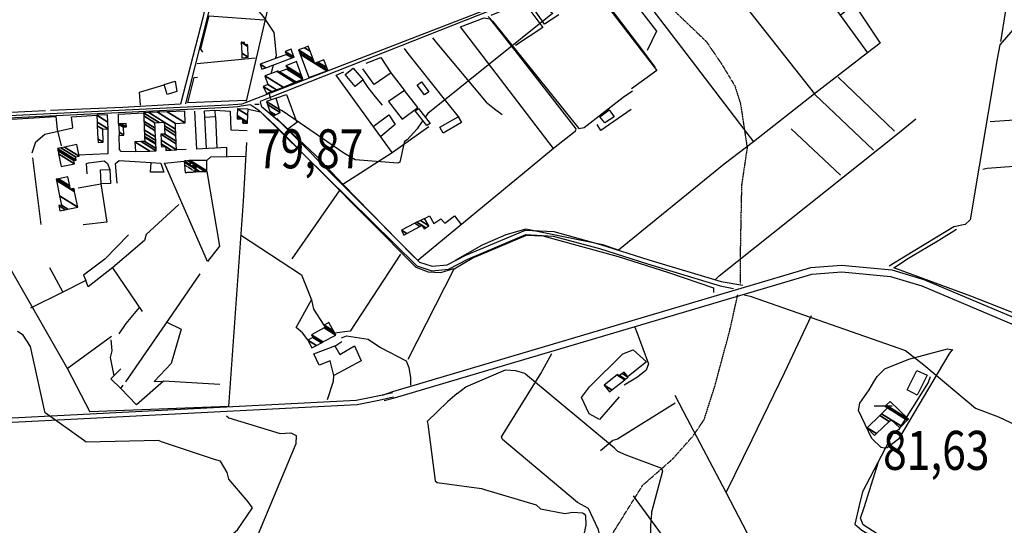
# Model space of a CAD drawing. Extents: x 512709 to 527037, y 4381815 to 4391100.
# Drawn here: x 525005 to 525888, y 4384475 to 4384929 of the extents above; entities that cross this region are included whole.
import ezdxf
from ezdxf.enums import TextEntityAlignment as Align

# ---------------------------------------------------------------- set-up
doc = ezdxf.new("R2010")
doc.units = 0
doc.header["$MEASUREMENT"] = 0
doc.linetypes.add('HIDDEN', pattern=[0.375, 0.25, -0.125])
for name, color, linetype in [('15', 7, 'CONTINUOUS'), ('21', 7, 'CONTINUOUS'), ('36', 7, 'CONTINUOUS'), ('37', 7, 'CONTINUOUS'), ('38', 7, 'CONTINUOUS'), ('46', 7, 'CONTINUOUS'), ('47', 7, 'CONTINUOUS'), ('48', 7, 'CONTINUOUS'), ('50', 7, 'CONTINUOUS'), ('7', 7, 'CONTINUOUS'), ('9', 7, 'CONTINUOUS')]:
    doc.layers.add(name, color=color, linetype=linetype)
doc.styles.get("Standard").update_dxf_attribs({"font": 'txt', "height": 0.2})

# ---------------------------------------------------------------- blocks, each defined once
blk = doc.blocks.new('COTA')
at = {"layer": '7', "color": 7, "linetype": 'Continuous'}
blk.add_line((-1.98, -0.02), (2.02, -0.02), dxfattribs=at)

msp = doc.modelspace()

# ---------------------------------------------------------------- linework, layer by layer
at = {"layer": '15', "color": 5, "linetype": 'HIDDEN'}
for points in [[(525518.17, 4384998.7), (525533.73, 4384984.51), (525547.46, 4384966.66), (525559.83, 4384961.17), (525590.58, 4384938.29), (525620.71, 4384909.44), (525634.45, 4384889.29), (525646.35, 4384869.61), (525651.38, 4384853.58), (525657.34, 4384814.21), (525652.3, 4384780.34), (525650.93, 4384710.75), (525650.93, 4384692.44)], [(525608.85, 4384555.64), (525618.82, 4384570.45), (525628.2, 4384599.76), (525641.77, 4384650.16), (525648.93, 4384682.37)], [(525598.3, 4384158.11), (525583.64, 4384189.77), (525556.67, 4384265.99), (525542.59, 4384324.63), (525532.63, 4384370.95), (525525.59, 4384443.07), (525529.69, 4384457.14), (525563.68, 4384511.46), (525590.09, 4384534.54), (525608.85, 4384555.64)]]:
    msp.add_lwpolyline(points, dxfattribs=at)
at = {"layer": '21', "color": 5, "linetype": 'Continuous'}
msp.add_lwpolyline([(525809.72, 4384614.44), (525818.91, 4384610.12), (525809.82, 4384592.18), (525800.8, 4384596.89)], close=True, dxfattribs=at)
at = {"layer": '36', "color": 1, "linetype": 'Continuous'}
for points in [[(525330, 4384592.3), (525339.25, 4384595.48), (525714.48, 4384706.81), (525742.15, 4384708.83), (525787.24, 4384704.63), (525815.98, 4384695.94), (525945.77, 4384641.16), (525950.1, 4384639.33)], [(525331.66, 4384587.27), (525340.93, 4384589.72), (525715.34, 4384700.85), (525742.35, 4384702.83), (525785.88, 4384698.77), (525814, 4384690.28), (525943.47, 4384635.62), (525947.78, 4384633.81)], [(524854.64, 4384564.81), (524863.34, 4384564.96), (525306.45, 4384587.64), (525326.03, 4384591.75), (525339.17, 4384594.57)], [(524855.44, 4384560.24), (524863.54, 4384560.96), (525307.25, 4384583.72), (525326.87, 4384587.83), (525340.01, 4384590.65)]]:
    msp.add_lwpolyline(points, dxfattribs=at)
at = {"layer": '37', "color": 1, "linetype": 'Continuous'}
for points in [[(525200.25, 4384853.23), (525204.09, 4384853.56), (525461.89, 4384953.58), (525481.39, 4384970.21), (525550.39, 4385035.37), (525556.26, 4385053.99), (525564.91, 4385069.47), (525583.26, 4385093.21), (525636.27, 4385146.01), (525658.08, 4385164.34), (525673.2, 4385173.35), (525706.88, 4385185.72), (525743.23, 4385195.41), (525775.09, 4385199.18), (525890.08, 4385201.48), (525940.59, 4385202.62)], [(525220.64, 4384855.82), (525231.21, 4384860.06), (525463.07, 4384951.96), (525482.69, 4384968.69), (525552.21, 4385034.51), (525558.1, 4385053.19), (525566.59, 4385068.37), (525584.78, 4385091.91), (525637.59, 4385144.51), (525659.24, 4385162.7), (525674.06, 4385171.53), (525707.48, 4385183.82), (525743.61, 4385193.45), (525775.23, 4385197.18), (525890.12, 4385199.48), (525940.63, 4385200.62)], [(524869.65, 4384836.8), (524896.59, 4384838.23), (525191.69, 4384852.63), (525200.25, 4384853.23)], [(525200.39, 4384851.23), (525203.36, 4384851.8), (525209.35, 4384852.66), (525212.05, 4384853.05)], [(525212.1, 4384852.73), (525219.2, 4384847.99), (525361.07, 4384708.11), (525374.3, 4384703.79), (525389.25, 4384705.3), (525406.64, 4384714.32), (525458.81, 4384736.27), (525483.25, 4384734.94), (525524.7, 4384723.63), (525567.96, 4384709.96), (525633.24, 4384690.16), (525644.96, 4384687.9)], [(525220.37, 4384855.47), (525221.32, 4384851.42), (525237.5, 4384837.9), (525363.17, 4384711.63), (525374.74, 4384707.84), (525388.09, 4384709.19), (525404.76, 4384717.85), (525458.34, 4384740.29), (525483.89, 4384738.91), (525525.83, 4384727.46), (525569.2, 4384713.75), (525634.11, 4384694.05), (525653.39, 4384690.94)], [(524820.96, 4384831.54), (524826.99, 4384832.98), (525191.79, 4384850.63), (525200.39, 4384851.23)]]:
    msp.add_lwpolyline(points, dxfattribs=at)
at = {"layer": '38', "color": 7, "linetype": 'Continuous'}
for points in [[(525153.54, 4384853.49), (525155.44, 4384861.08), (525175.88382, 4384941.621774), (525182.45, 4384982.6), (525182.5, 4385008.42), (525181.47, 4385064.64), (525180.81, 4385095.34)], [(525911.19, 4385028.81), (525909.27, 4385025.15), (525893.51, 4384975.89), (525892.84, 4384960.26), (525884.98, 4384911.04), (525884.63, 4384909.45)], [(525945.44, 4385003.28), (525943.81, 4384996.5), (525921.29, 4384949.64), (525909.89, 4384936.13), (525884.01, 4384906.39), (525881.76, 4384893.84), (525857.36, 4384749.63), (525852.96, 4384745.32), (525842.73, 4384743.12), (525799.3, 4384716.9), (525784.84, 4384707.85)], [(525500.63, 4384981.73), (525503.78, 4384979.71), (525563.4, 4384901.44), (525574.64, 4384886.55)], [(525424.86, 4384931.8), (525429.2, 4384927.27), (525506.16, 4384831.39), (525511.03, 4384832.28), (525546.18, 4384859.57), (525554.42, 4384865.24)], [(525375.09, 4384912.77), (525378.45, 4384908.37), (525423.12, 4384855.15), (525430.67, 4384848.93), (525437.49, 4384843.93)], [(525349.64, 4384903.15), (525352.8, 4384898.57), (525386.77, 4384856.23), (525399.02, 4384841.06)], [(525868.98, 4384794.84), (525872.59, 4384795.84), (525992.56, 4384804.74), (525993.88, 4384808.27), (525993.14, 4384812.68), (525991.27, 4384839.06), (525992.89, 4384841.62), (525996.72, 4384843.35), (526021.52, 4384844.4)], [(525628.78, 4384695.63), (525632.15, 4384699.18), (525792.32, 4384826.57), (525808.69, 4384839.99)], [(525654.75, 4384682.12), (525660.05, 4384681.16), (525799.57, 4384632.29), (525816.04, 4384619.49), (525862.32, 4384580.57), (525883.04, 4384572.72), (526042.28, 4384497.66), (526060.03, 4384497.48), (526115.93, 4384501.99), (526135.73, 4384505.48)], [(525556.58, 4384653.27), (525558.69, 4384647.91), (525568.9, 4384620.46), (525566.76, 4384614.63), (525558.91, 4384608.29), (525546.85, 4384601.05)], [(525293.21, 4384643.53), (525297.78, 4384645.5), (525317.28, 4384642.4), (525328.37, 4384635.07), (525351.2, 4384622.9), (525353.71, 4384617.09), (525355.18, 4384607.79), (525355.21, 4384601.15)], [(525821.54, 4384608.72), (525819.79, 4384603.51), (525793.31, 4384561.17), (525788.1, 4384558.04), (525784.47, 4384550.57), (525760.97, 4384505.34), (525757.86, 4384493.12), (525753.99, 4384476.44), (525760.19, 4384471.13), (525771.43, 4384464.51), (525786.53, 4384454.65)], [(525190.12, 4384573.62), (525192.16, 4384571.97), (525238.42, 4384557.89), (525247.9, 4384558.39), (525252.59, 4384555.91), (525252.42, 4384548.48), (525199.36, 4384421.73), (525203.31, 4384416.53), (525259.97, 4384390.01), (525267.15, 4384386.55)]]:
    msp.add_lwpolyline(points, dxfattribs=at)
at = {"layer": '46', "color": 1, "linetype": 'Continuous'}
msp.add_line((525154.04, 4384812.51), (525145.51, 4384812.24), dxfattribs=at)
for points in [[(525065.1, 4384790.73), (525064.58, 4384799.9), (525066.63, 4384800.69), (525080.34, 4384802.44), (525083.19, 4384800.13), (525085.56, 4384794.63)], [(525091.89, 4384782.43), (525090.64, 4384800.04), (525093.79, 4384802.69), (525122.41, 4384801.03)]]:
    msp.add_lwpolyline(points, dxfattribs=at)
at = {"layer": '47', "color": 1, "linetype": 'Continuous'}
for points in [[(525303.89, 4384885.7), (525312.65, 4384874.96), (525305.49, 4384869.12), (525296.73, 4384879.86)], [(525144.09, 4384873.8), (525145.47, 4384864.56), (525136.99, 4384862.05), (525134.32, 4384870.81)], [(525365.13, 4384873.2), (525371.72, 4384864.45), (525367.84, 4384861.53), (525361.25, 4384870.28)], [(525170.34, 4384847.38), (525179.65, 4384847.89), (525179.98, 4384841.87), (525170.67, 4384841.36)], [(525362.31, 4384849.42), (525372.92, 4384836.05), (525369.84, 4384833.99), (525359.49, 4384847.26)], [(525525.22, 4384841.93), (525533.59, 4384848.27), (525537.99, 4384841.79), (525529.66, 4384836.58)], [(525381.5, 4384832.51), (525397.98, 4384841.86), (525400.92, 4384836.68), (525384.44, 4384827.33)], [(525121.95, 4384792.13), (525122.41, 4384801.03), (525131.08, 4384800.25), (525133.93, 4384792.28)], [(525085.56, 4384794.63), (525086.05, 4384782.23), (525077.54, 4384781.89), (525077.05, 4384794.29)]]:
    msp.add_lwpolyline(points, close=True, dxfattribs=at)
at = {"layer": '50', "color": 1, "linetype": 'Continuous'}
for p, q in [((525163.89, 4384889.69), (525215.9, 4384894.72)), ((525789.57, 4384829.06), (525739.1, 4384877.43)), ((525770.8, 4384812.06), (525717.97, 4384862)), ((525027.6, 4384847.24), (524947.58, 4384843.48)), ((525161.45, 4384846.86), (525163.1, 4384813)), ((525161.45, 4384846.86), (525163.1, 4384813)), ((525172.05, 4384813.4), (525170.61, 4384841.65)), ((525172.05, 4384813.4), (525170.61, 4384841.65)), ((525180.13, 4384841.88), (525181.48, 4384813.89)), ((525180.13, 4384841.88), (525181.48, 4384813.89)), ((525696.73, 4384831.12), (525741.04, 4384789.42)), ((525023.88, 4384745.41), (525016.4, 4384805.1)), ((525291.33, 4384775.49), (525248.77, 4384714.65)), ((525031.25, 4384706.74), (525043.14, 4384684.68)), ((525031.25, 4384706.74), (525043.14, 4384684.68)), ((525114.75, 4384667.31), (525088.18, 4384706.31)), ((525114.75, 4384667.31), (525088.18, 4384706.31)), ((525087, 4384644.78), (525047.01, 4384615.69)), ((525087, 4384644.78), (525047.01, 4384615.69)), ((525184.09, 4384601.7), (525133.64, 4384604.73))]:
    msp.add_line(p, q, dxfattribs=at)
for points in [[(525178.07, 4385094.98), (525178.47, 4385050.74), (525178.91, 4384978.37), (525168.81, 4384930.81), (525148.81, 4384853.14), (525097.09, 4384850.24), (525032.2, 4384847.46)], [(525524.49, 4385002.82), (525547.12, 4384971.43), (525598.38, 4384904.18)], [(525702.4, 4384986.09), (525740.7, 4384932.98), (525765.31, 4384899.38), (525717.81, 4384862.43)], [(525427.7, 4384933.08), (525456.94, 4384944.99), (525483.83, 4384967.45), (525498.65, 4384980.27), (525502.47, 4384980.09), (525515.08, 4384963.24), (525576.17, 4384883.49), (525553.59, 4384867.11)], [(525529.28, 4384950.79), (525550.18, 4384952.13), (525576.03, 4384918.7), (525567.67, 4384901.31)], [(525208.12, 4384856.04), (525225.19, 4384929.23), (525228.75, 4384944.52)], [(525456.96, 4384944.67), (525474.1, 4384922.12), (525449.38, 4384905.74)], [(525488.37, 4384933.35), (525475.59, 4384925.15), (525460.24, 4384947.28)], [(525488.37, 4384933.35), (525475.59, 4384925.15), (525460.24, 4384947.28)], [(525740.63, 4384932.82), (525753.46, 4384943.01), (525776.76, 4384908.12), (525765.31, 4384899.38)], [(525168.91, 4384899.86), (525167.1, 4384902.72), (525174.7, 4384932.37), (525224.06, 4384929.01)], [(525656.16, 4384940.55), (525717.81, 4384862.43), (525663, 4384819.36)], [(525421.29, 4384930.82), (525426.5, 4384929.89), (525452.07, 4384897.24), (525503.66, 4384831.11), (525502.92, 4384828.6), (525483.53, 4384813.46), (525400.22, 4384922.61), (525421.29, 4384930.82)], [(525598.38, 4384904.18), (525663, 4384819.36), (525636.59, 4384799.31), (525541.79, 4384722.21), (525527.71, 4384726.98), (525458.78, 4384741.02), (525440.82, 4384736.04), (525419.5, 4384726.75), (525395.43, 4384713.05)], [(525315.53, 4384889.99), (525328.63, 4384895.03), (525337.67, 4384881.25), (525349.9, 4384865.63), (525335.5, 4384855.75), (525347.89, 4384839.78), (525361.89, 4384850.4), (525349.9, 4384865.63)], [(525338.72, 4384809.79), (525288.6, 4384879.29), (525295.37, 4384882.18)], [(525337.76, 4384881.3), (525322.72, 4384870.95), (525312.49, 4384885.09)], [(525337.76, 4384881.3), (525322.72, 4384870.95), (525312.49, 4384885.09)], [(525112.81, 4384852.28), (525111.93, 4384864.07), (525134.16, 4384870.72)], [(525112.81, 4384852.28), (525111.93, 4384864.07), (525134.16, 4384870.72)], [(525207.58, 4384856.53), (525155.36, 4384854.31), (525161.11, 4384877.16), (525163.97, 4384877.58)], [(525312.28, 4384875.3), (525316.89, 4384868.23), (525323.48, 4384859.74), (525329.86, 4384852.48)], [(525312.28, 4384875.3), (525316.89, 4384868.23), (525323.48, 4384859.74), (525329.86, 4384852.48)], [(525234.3, 4384858.69), (525244, 4384861.85), (525253.11, 4384836.92), (525245.26, 4384830.71), (525235.32, 4384840.54)], [(526086.54, 4384854.13), (525966.41, 4384843.72), (525875.54, 4384837.52)], [(525093.26, 4384835.55), (525093.13, 4384844.35), (525115.7, 4384845.48)], [(525093.26, 4384835.55), (525093.13, 4384844.35), (525115.7, 4384845.48)], [(525179.65, 4384847.89), (525193.37, 4384847.11), (525194.12, 4384830.15), (525208.7, 4384829.63)], [(525179.65, 4384847.89), (525193.37, 4384847.11), (525194.12, 4384830.15), (525208.7, 4384829.63)], [(525209.62, 4384848.75), (525220.75, 4384846.38), (525233.37, 4384834.46), (525360.11, 4384706.9), (525371.14, 4384702.88), (525382.47, 4384702.31), (525394.16, 4384705.97)], [(525321.87, 4384833.24), (525335.85, 4384843.74), (525341.39, 4384835.09), (525328.67, 4384824.34)], [(525321.87, 4384833.24), (525335.85, 4384843.74), (525341.39, 4384835.09), (525328.67, 4384824.34)], [(525553.4, 4384848.43), (525526.13, 4384829.54), (525522.75, 4384834.88)], [(525553.4, 4384848.43), (525526.13, 4384829.54), (525522.75, 4384834.88)], [(524903.65, 4384834.36), (524922.3, 4384835.64), (524942, 4384799.47), (525047.44, 4384615.81), (525067.42, 4384577.16)], [(524922.53, 4384835.17), (525036.96, 4384842.05), (525038.25, 4384830.4), (525041.81, 4384815.74)], [(525015.8, 4384809.72), (525018.91, 4384819.41), (525026.97, 4384826.48), (525052.2, 4384831.9), (525051.13, 4384841.97), (525073.69, 4384843.33)], [(525083.5, 4384830.99), (525083.72, 4384808.84), (525056.57, 4384807.43)], [(525083.5, 4384830.99), (525083.72, 4384808.84), (525056.57, 4384807.43)], [(525294.64, 4384781.64), (525270.03, 4384807.63), (525245.26, 4384830.71)], [(525483.53, 4384813.46), (525462.54, 4384796.15), (525361.87, 4384712.94), (525356.75, 4384717.67), (525294.64, 4384781.64), (525338.72, 4384809.79), (525371.54, 4384833.11)], [(525208.17, 4384818.95), (525204.93, 4384766.19), (525191.91, 4384582.04), (525067.42, 4384577.16)], [(525108.35, 4384810.63), (525095.67, 4384810.77), (525093.98, 4384812.69), (525093.88, 4384825.25)], [(525108.35, 4384810.63), (525095.67, 4384810.77), (525093.98, 4384812.69), (525093.88, 4384825.25)], [(525190.46, 4384805.93), (525190.56, 4384814.32), (525163.1, 4384813)], [(525190.46, 4384805.93), (525190.56, 4384814.32), (525163.1, 4384813)], [(525172.41, 4384792.81), (525183.71, 4384725.89), (525173.16, 4384712.21), (525134.49, 4384800.4), (525152.22, 4384802.15)], [(525172.34, 4384802.69), (525176.11, 4384805.93), (525207.67, 4384806.63)], [(525172.34, 4384802.69), (525176.11, 4384805.93), (525207.67, 4384806.63)], [(525969.44, 4384801.61), (525974.76, 4384729.1), (525901.53, 4384663.86), (525857.98, 4384680.89), (525789.04, 4384706.54), (525802.05, 4384715.08), (525829.36, 4384731.36), (525845.11, 4384741.18)], [(525056.99, 4384778.13), (525077.43, 4384781.83), (525082.81, 4384747.44), (525061.41, 4384744.91)], [(525147.34, 4384763.13), (525118.09, 4384736.32), (525116.44, 4384730.86), (525088.08, 4384706.65), (525065.98, 4384689.51), (525063.79, 4384695.1), (525043.14, 4384684.68), (525014.23, 4384670.25)], [(525367.99, 4384750.66), (525372.4, 4384752.94), (525376.16, 4384746.27), (525382.46, 4384750.37), (525385.97, 4384746.47), (525394.87, 4384753.13), (525400.69, 4384745.42)], [(525367.99, 4384750.66), (525372.4, 4384752.94), (525376.16, 4384746.27), (525382.46, 4384750.37), (525385.97, 4384746.47), (525394.87, 4384753.13), (525400.69, 4384745.42)], [(525102.03, 4384735.94), (525081.04, 4384714.3), (525061.92, 4384700), (525063.79, 4384695.1)], [(525202.63, 4384735.91), (525257.38, 4384700.29), (525266.31, 4384677.86), (525268.24, 4384669.43), (525277.55, 4384654.99)], [(525353.02, 4384624.45), (525353.03, 4384624.42), (525394.34, 4384705.64), (525410.71, 4384715.19), (525459.19, 4384735.71), (525473.86, 4384735.1), (525541.65, 4384716.48), (525586.76, 4384702.32), (525627.11, 4384688.54), (525627.01, 4384685.67), (525627.07, 4384684.23)], [(525346.25, 4384718.84), (525301.19, 4384649.74), (525287.18, 4384647.68)], [(525099.76, 4384604.17), (525138.48, 4384660.13), (525166.54, 4384701.14)], [(525263.14, 4384641.91), (525258.34, 4384648.19), (525252.49, 4384652.88), (525266.31, 4384677.86)], [(525263.14, 4384641.91), (525258.34, 4384648.19), (525252.49, 4384652.88), (525266.31, 4384677.86)], [(525093.85, 4384647.18), (525100.08, 4384656.44), (525112.16, 4384670.73)], [(525093.85, 4384647.18), (525100.08, 4384656.44), (525112.16, 4384670.73)], [(525872.5, 4384402.06), (525847.27, 4384352.99), (525798.88, 4384258.09), (525751.11, 4384340.02), (525724.2, 4384387.77), (525705.45, 4384374.48), (525680.82, 4384423.74), (525638.45, 4384504.9), (525661.9, 4384552.5), (525691.29, 4384612.82), (525715.13, 4384663.59)], [(525136.59, 4384657.78), (525149.46, 4384651.3), (525140.46, 4384620.72), (525125.29, 4384604.61)], [(525089.32, 4384609.48), (525086.03, 4384626.13), (525087.38, 4384631.97), (525086.63, 4384641.86)], [(525089.32, 4384609.48), (525086.03, 4384626.13), (525087.38, 4384631.97), (525086.63, 4384641.86)], [(525280.72, 4384588.22), (525286.28, 4384604.85), (525286.55, 4384609.95), (525283.17, 4384622.86), (525273.22, 4384619.24), (525268.41, 4384629.25), (525288.35, 4384636.82), (525293.52, 4384640.49)], [(525287.45, 4384636.4), (525291.72, 4384628.54), (525304.89, 4384636.54), (525310.83, 4384622.97), (525286.53, 4384609.79)], [(525542.4, 4384590.83), (525524.87, 4384570.29), (525515.5, 4384575.59), (525508.6, 4384590.21), (525515.75, 4384599.61), (525545.88, 4384629.41), (525555.07, 4384632.84), (525566.99, 4384622.1), (525550.99, 4384609.34)], [(525602.41, 4384437.54), (525643.1, 4384357.45), (525559.12, 4384332.68), (525548.57, 4384354.52), (525539.03, 4384402.64), (525523.88, 4384471.44), (525514.95, 4384490.68), (525505.01, 4384496.02), (525437.65, 4384552.37), (525436.86, 4384554.89), (525472.17, 4384611.79), (525481.95, 4384629.57)], [(525095.29, 4384598.29), (525086.26, 4384606.82), (525095.24, 4384615.89)], [(525095.29, 4384598.29), (525086.26, 4384606.82), (525095.24, 4384615.89)], [(525125.29, 4384604.61), (525133.64, 4384604.73), (525109.23, 4384583.52), (525095.29, 4384598.29), (525097.27, 4384601.07)], [(525638.45, 4384504.9), (525603.37, 4384571.32), (525592.78, 4384591.94)], [(525592.66, 4384584.98), (525541.12, 4384552.7), (525536.84, 4384551.46), (525525.74, 4384542.35)], [(525872.5, 4384402.06), (525825.27, 4384434.84), (525761.45, 4384476.01), (525759.03, 4384481.87), (525762.22, 4384491.54), (525775.33, 4384532.31)], [(525655.48, 4384463.87), (525602.41, 4384437.54), (525555.21, 4384502)]]:
    msp.add_lwpolyline(points, dxfattribs=at)
at = {"layer": '9', "color": 30, "linetype": 'Continuous'}
for p, q in [((525230.3, 4384880.86), (525232.25, 4384888.37)), ((525366.24, 4384838.6), (525362.16, 4384832.61))]:
    msp.add_line(p, q, dxfattribs=at)
for points in [[(525438.8, 4384989.25), (525440.64, 4384986.61), (525481.03, 4384936.09), (525481.25, 4384936.04), (525482.71, 4384934.79), (525482.68, 4384934.6), (525370.66, 4384844.79), (525368.43, 4384841.7)], [(525234.04, 4384894.25), (525234.91, 4384897.05), (525232.92, 4384917.56), (525223.2, 4384931.97), (525214.89, 4384941.47), (525204.77, 4384953.63)], [(525230.15, 4384857.03), (525229.06, 4384860.82), (525228.68, 4384863.76)], [(525362.16, 4384832.61), (525361.2, 4384831.04), (525352.3, 4384821.12), (525349.96, 4384819.89), (525349.49, 4384819), (525345.52, 4384801.27), (525343.93, 4384800.22), (525305.7, 4384803.43), (525295.53, 4384809.34), (525240.08, 4384847.2), (525237.54, 4384848.57)], [(525127.18, 4384414.08), (525128.52, 4384416.91), (525153.72, 4384444.31), (525155.28, 4384450.44), (525162.21, 4384460.14), (525170.06, 4384460.91), (525190.4, 4384463.43), (525200, 4384471.49), (525213.34, 4384491.24), (525209.51, 4384496.53), (525192.34, 4384516.72), (525190.57, 4384522.92), (525184.77, 4384533.07), (525179.43, 4384534.36), (525131.75, 4384550.25), (525129.08, 4384551.42), (525064.29, 4384550.18), (525061.76, 4384551.77), (525027.47, 4384576.39), (525026.68, 4384578.71), (525014.22, 4384635.85), (525007.55, 4384645.96), (525002.68, 4384649.36)], [(525773.89, 4384608.88), (525780.97, 4384615.83), (525802.55, 4384624.51), (525837.1, 4384633.64), (525841.91, 4384632.94), (525841.93, 4384632.85), (525841.91, 4384632.78), (525841.33, 4384632.55), (525840.73, 4384632.42), (525838.39, 4384628.93), (525793.07, 4384552.85), (525782.87, 4384545.09), (525780.24, 4384544.76), (525777.7, 4384545.2), (525769.19, 4384553.37), (525757.2, 4384578.56), (525758.53, 4384585.11), (525766.79, 4384597.11), (525771.05, 4384604.09), (525773.89, 4384608.88)], [(525397.17, 4384593.75), (525404.8, 4384599.76), (525440.57, 4384615.01), (525449.36, 4384614.42), (525457.42, 4384611.86)], [(525540.89, 4384542.02), (525538.32, 4384544.63), (525458.51, 4384611.08), (525457.42, 4384611.86)], [(525397.17, 4384593.75), (525388.34, 4384586.13), (525370.23, 4384568.72), (525370.75, 4384566.26), (525377.24, 4384515.38), (525379.15, 4384513.87), (525418.91, 4384508.45), (525421.68, 4384507.62), (525468.04, 4384493.7), (525471.87, 4384490.34), (525493.86, 4384486.11), (525501.04, 4384487.35), (525509.66, 4384486.71), (525511.11, 4384485.62), (525512.16, 4384484.14), (525512.58, 4384475.52), (525488.67, 4384364.64)], [(525540.89, 4384542.02), (525548.46, 4384538.78), (525580.41, 4384526.76), (525581.29, 4384524.13), (525571.62, 4384487.19), (525571.12, 4384481.31)], [(525807.33, 4384300.29), (525797.32, 4384294.13), (525769.52, 4384280.69), (525767.21, 4384281.26), (525720.53, 4384297.7), (525713.75, 4384304.81), (525699.29, 4384317.65), (525686.81, 4384318.53), (525646.42, 4384323.18), (525643.18, 4384326.47), (525597.82, 4384408.82), (525596.19, 4384410.36), (525572.63, 4384438.66), (525571.33, 4384443.67), (525570.81, 4384472.94), (525571.12, 4384481.31)]]:
    msp.add_lwpolyline(points, dxfattribs=at)

# ---------------------------------------------------------------- block references
at = {"layer": '7', "color": 7, "linetype": 'Continuous'}
msp.add_blockref('COTA', (525217.43, 4384853.2), dxfattribs=at)
at = {"layer": '7', "color": 7, "linetype": 'Continuous', "xscale": 4, "yscale": 4}
msp.add_blockref('COTA', (525779.34, 4384582.68), dxfattribs=at)

# ---------------------------------------------------------------- texts
at = {"layer": '7', "color": 7, "linetype": 'Continuous', "width": 0.8}
for s, p in [('79,87', (525217.43, 4384813.2)), ('81,63', (525779.34, 4384542.7))]:
    msp.add_text(s, height=35, dxfattribs=at).set_placement(p, align=Align.MIDDLE_LEFT)

# ---------------------------------------------------------------- meshes
at = {"layer": '47', "color": 1, "linetype": 'Continuous'}
mesh = msp.add_polyface(dxfattribs=at)
corners = [(525203.99, 4384894.84), (525209.57, 4384895.45), (525203.739522, 4384899.064931), (525209.122141, 4384905.139259), (525203.160257, 4384908.835662), (525206.75, 4384906.61), (525209.121942, 4384905.143561), (525203.16, 4384908.84), (525206.748833, 4384906.614902), (525206.75634, 4384906.610248), (525209.05, 4384906.7), (525206.114385, 4384908.520098), (525206.326532, 4384908.388566), (525209.05, 4384906.7), (525206.3, 4384908.5)]
mesh.append_faces([[corners[k] for k in face] for face in [(0, 0, 1, 2), (2, 1, 3, 4), (4, 5, 8, 7), (5, 3, 6, 9), (7, 8, 12, 11), (9, 6, 13, 10), (11, 12, 14, 14)]], dxfattribs={"vtx0": -1, "vtx2": -1, "color": 1})
mesh = msp.add_polyface(dxfattribs=at)
corners = [(525221.92, 4384884.51), (525220.21, 4384889.08), (525225.44987, 4384885.83125), (525220.21, 4384889.08), (525243.87, 4384897.93), (525249.103765, 4384894.685034), (525243.09127, 4384900.019858), (525250.72, 4384895.29), (525242.89, 4384900.56), (525250.51767, 4384895.830799), (525248.03, 4384902.48)]
mesh.append_faces([[corners[k] for k in face] for face in [(0, 0, 2, 3), (1, 2, 5, 4), (4, 5, 7, 6), (6, 7, 9, 8), (8, 9, 10, 10)]], dxfattribs={"vtx0": -1, "vtx2": -1, "color": 1})
mesh = msp.add_polyface(dxfattribs=at)
corners = [(525263.98, 4384877.18), (525263.98, 4384877.18), (525256.099684, 4384898.056073), (525269.19, 4384889.94), (525280.016382, 4384883.227579), (525255.562278, 4384899.479739), (525268.651716, 4384891.36421), (525270.283476, 4384890.352509), (525281.11, 4384883.64), (525254.66, 4384901.87), (525267.747965, 4384893.755384), (525272.119366, 4384891.04509), (525280.206795, 4384886.030836), (525260.07967, 4384903.915508), (525265.079556, 4384900.815549), (525277.54, 4384893.09), (525263.43, 4384905.18)]
mesh.append_faces([[corners[k] for k in face] for face in [(0, 1, 4, 2), (2, 3, 6, 5), (3, 4, 8, 7), (5, 6, 10, 9), (7, 8, 12, 11), (9, 10, 14, 13), (11, 12, 15, 15), (13, 14, 16, 16)]], dxfattribs={"vtx0": -1, "vtx2": -1, "color": 1})
mesh = msp.add_polyface(dxfattribs=at)
corners = [(525226.05, 4384862.71), (525230.501715, 4384864.485492), (525222.93, 4384869.18), (525234.841777, 4384866.216453), (525227.32, 4384870.88), (525240.956367, 4384868.655155), (525224.61, 4384878.79), (525251.273472, 4384872.76996), (525235.289554, 4384882.680084), (525236.58, 4384881.88), (525252.307589, 4384873.1824), (525236.36, 4384883.07), (525237.674645, 4384882.254913), (525258.62, 4384875.7), (525244.356526, 4384884.543438), (525258.62, 4384875.7), (525245.31, 4384884.87), (525258.190382, 4384876.884087), (525243.41, 4384887.65), (525257.440435, 4384878.951047), (525252.92, 4384891.41)]
mesh.append_faces([[corners[k] for k in face] for face in [(0, 0, 1, 2), (2, 1, 3, 4), (4, 3, 5, 6), (6, 5, 7, 8), (8, 9, 11, 11), (9, 7, 10, 12), (12, 10, 13, 14), (14, 15, 17, 16), (16, 17, 19, 18), (18, 19, 20, 20)]], dxfattribs={"vtx0": -1, "vtx2": -1, "color": 1})
mesh = msp.add_polyface(dxfattribs=at)
corners = [(525232.41, 4384842.93), (525232.41, 4384842.93), (525228.93, 4384846.78), (525233.973481, 4384843.653012), (525226.92826, 4384852.812546), (525238.4, 4384845.7), (525226, 4384855.61), (525237.590221, 4384848.423994), (525234.58, 4384858.55)]
mesh.append_faces([[corners[k] for k in face] for face in [(0, 1, 3, 2), (2, 3, 5, 4), (4, 5, 7, 6), (6, 7, 8, 8)]], dxfattribs={"vtx0": -1, "vtx2": -1, "color": 1})
mesh = msp.add_polyface(dxfattribs=at)
corners = [(525074.87, 4384819), (525074.87, 4384819), (525074.713098, 4384822.235108), (525079.56, 4384819.23), (525074.15342, 4384833.774908), (525079, 4384830.77), (525073.986097, 4384837.224879), (525084.01, 4384831.01), (525073.69, 4384843.33), (525083.714057, 4384837.115026), (525083.39, 4384843.8)]
mesh.append_faces([[corners[k] for k in face] for face in [(0, 1, 3, 2), (2, 3, 5, 4), (4, 5, 7, 6), (6, 7, 9, 8), (8, 9, 10, 10)]], dxfattribs={"vtx0": -1, "vtx2": -1, "color": 1})
mesh = msp.add_polyface(dxfattribs=at)
corners = [(525108.35, 4384810.66), (525121.31347, 4384811.21697), (525107.97, 4384819.49), (525126.97, 4384811.46), (525113.625928, 4384819.733403), (525126.877343, 4384813.621987), (525116.8, 4384819.87), (525135.58, 4384811.81), (525126.719563, 4384817.303523), (525116.641861, 4384823.551758), (525136.827054, 4384811.863996), (525135.542818, 4384812.66023), (525131.64, 4384815.08), (525126.683145, 4384818.153279), (525116.60536, 4384824.401566), (525140.610868, 4384812.027831), (525135.43, 4384815.24), (525131.528889, 4384817.658712), (525126.572645, 4384820.731612), (525116.494609, 4384826.980054), (525145.28, 4384812.23), (525131.39178, 4384820.840779), (525126.436291, 4384823.913211), (525116.357945, 4384830.161845), (525145.046972, 4384817.609995), (525131.16, 4384826.22), (525126.205787, 4384829.291641), (525116.126917, 4384835.540601), (525144.941503, 4384820.045008), (525134.74, 4384826.37), (525126.101459, 4384831.725946), (525116.022352, 4384837.975052), (525144.727729, 4384824.980497), (525134.52684, 4384831.305108), (525125.89, 4384836.66), (525115.810412, 4384842.909404), (525115.7, 4384845.48), (525144.616361, 4384827.551685), (525134.415793, 4384833.876098), (525129.664455, 4384836.821955), (525115.7, 4384845.48), (525120.314365, 4384845.678776), (525144.480176, 4384830.69583), (525134.28, 4384837.02), (525128.113469, 4384846.014744), (525144.25, 4384836.01), (525136.933551, 4384846.394694), (525153.07, 4384836.39), (525152.61, 4384847.07)]
mesh.append_faces([[corners[k] for k in face] for face in [(0, 0, 1, 2), (2, 1, 3, 4), (4, 3, 5, 6), (6, 5, 8, 9), (9, 8, 13, 14), (7, 7, 10, 11), (14, 13, 18, 19), (12, 12, 16, 17), (11, 10, 15, 16), (19, 18, 22, 23), (17, 15, 20, 21), (23, 22, 26, 27), (21, 20, 24, 25), (27, 26, 30, 31), (25, 24, 28, 29), (31, 30, 34, 35), (29, 28, 32, 33), (35, 34, 39, 40), (33, 32, 37, 38), (36, 39, 43, 41), (38, 37, 42, 43), (41, 42, 45, 44), (44, 45, 47, 46), (46, 47, 48, 48)]], dxfattribs={"vtx0": -1, "vtx2": -1, "color": 1})
mesh = msp.add_polyface(dxfattribs=at)
corners = [(525204.48, 4384836.39), (525205.71706, 4384836.330186), (525204.513069, 4384837.076668), (525199.54, 4384840.16), (525209.03, 4384836.17), (525204.60163, 4384838.915615), (525202.844933, 4384840.004778), (525199.625525, 4384842.00083), (525209.077141, 4384837.175146), (525204.65, 4384839.92), (525199.672237, 4384843.006243), (525199.96, 4384849.2), (525209.36755, 4384843.367263), (525199.96, 4384849.2), (525209.62, 4384848.75)]
mesh.append_faces([[corners[k] for k in face] for face in [(0, 0, 1, 2), (3, 3, 6, 7), (2, 1, 4, 5), (7, 6, 9, 10), (5, 4, 8, 9), (10, 8, 12, 13), (11, 12, 14, 14)]], dxfattribs={"vtx0": -1, "vtx2": -1, "color": 1})
mesh = msp.add_polyface(dxfattribs=at)
corners = [(525093.88, 4384825.25), (525093.88, 4384825.25), (525093.705809, 4384828.143824), (525097.97, 4384825.5), (525093.273529, 4384835.325237), (525097.54, 4384832.68), (525093.26, 4384835.55), (525097.857861, 4384832.699299), (525095.74655, 4384835.697966), (525100.34, 4384832.85), (525100.15, 4384835.96)]
mesh.append_faces([[corners[k] for k in face] for face in [(0, 1, 3, 2), (2, 3, 5, 4), (4, 5, 7, 6), (6, 7, 9, 8), (8, 9, 10, 10)]], dxfattribs={"vtx0": -1, "vtx2": -1, "color": 1})
mesh = msp.add_polyface(dxfattribs=at)
corners = [(525041.85, 4384797.35), (525041.85, 4384797.35), (525039.505193, 4384808.689065), (525053.81, 4384799.82), (525038.91921, 4384811.522774), (525053.23, 4384802.65), (525038.515157, 4384813.476702), (525055.3, 4384803.07), (525038.5, 4384813.55), (525055.28496, 4384803.143225), (525041.557141, 4384814.18245), (525054.69, 4384806.04), (525044.682638, 4384814.829042), (525057.81, 4384806.69), (525055.66, 4384817.1)]
mesh.append_faces([[corners[k] for k in face] for face in [(0, 1, 3, 2), (2, 3, 5, 4), (4, 5, 7, 6), (6, 7, 9, 8), (8, 9, 11, 10), (10, 11, 13, 12), (12, 13, 14, 14)]], dxfattribs={"vtx0": -1, "vtx2": -1, "color": 1})
mesh = msp.add_polyface(dxfattribs=at)
corners = [(525162.47, 4384792.78), (525165.981145, 4384792.79064), (525162.461757, 4384794.972681), (525157.45, 4384798.08), (525170.988927, 4384792.805815), (525162.45, 4384798.1), (525157.436278, 4384801.208537), (525172.37, 4384792.81), (525157.432494, 4384802.071342), (525157.43, 4384802.64), (525172.368275, 4384793.378181), (525157.43, 4384802.64), (525172.34, 4384802.69)]
mesh.append_faces([[corners[k] for k in face] for face in [(0, 0, 1, 2), (3, 3, 5, 6), (2, 1, 4, 5), (6, 4, 7, 8), (8, 7, 10, 11), (9, 10, 12, 12)]], dxfattribs={"vtx0": -1, "vtx2": -1, "color": 1})
mesh = msp.add_polyface(dxfattribs=at)
corners = [(525040.56, 4384757.61), (525045.450225, 4384758.601426), (525039.63, 4384762.21), (525047.861933, 4384759.090367), (525042.04, 4384762.7), (525056.64, 4384760.87), (525040.366735, 4384770.959521), (525053.851943, 4384774.637573), (525037.577462, 4384784.727848), (525050.09, 4384776.97), (525053.614585, 4384775.809661), (525037.34, 4384785.9), (525049.852611, 4384778.142107), (525051.336052, 4384777.222365), (525053.25, 4384777.61), (525039.25364, 4384786.287826), (525049.48798, 4384779.942475), (525053.25, 4384777.61), (525047.85, 4384788.03)]
mesh.append_faces([[corners[k] for k in face] for face in [(0, 0, 1, 2), (2, 1, 3, 4), (4, 3, 5, 6), (6, 5, 7, 8), (8, 9, 12, 11), (9, 7, 10, 13), (11, 12, 16, 15), (13, 10, 17, 14), (15, 16, 18, 18)]], dxfattribs={"vtx0": -1, "vtx2": -1, "color": 1})
mesh = msp.add_polyface(dxfattribs=at)
corners = [(525349.28, 4384735.75), (525347.07, 4384740.25), (525351.955869, 4384737.220732), (525347.07, 4384740.25), (525359.197796, 4384746.436815), (525367.37, 4384741.37), (525363.674171, 4384743.661436), (525360.983934, 4384747.347987), (525368.966351, 4384742.398841), (525365.4, 4384744.61), (525364.076148, 4384748.925434), (525371.73, 4384744.18), (525367.79, 4384750.82)]
mesh.append_faces([[corners[k] for k in face] for face in [(0, 0, 2, 3), (1, 2, 6, 4), (4, 6, 9, 7), (5, 5, 8, 9), (7, 8, 11, 10), (10, 11, 12, 12)]], dxfattribs={"vtx0": -1, "vtx2": -1, "color": 1})
mesh = msp.add_polyface(dxfattribs=at)
corners = [(525266.84, 4384634.6), (525270.791004, 4384636.737732), (525263.11, 4384641.5), (525275.320139, 4384639.188268), (525267.64, 4384643.95), (525276.654078, 4384639.910011), (525266.38, 4384646.28), (525288.15, 4384646.13), (525277.879562, 4384652.497732), (525287.289829, 4384647.720056), (525278.79, 4384652.99), (525286.136422, 4384649.852168), (525277.64, 4384655.12), (525282.01, 4384657.48), (525282.01, 4384657.48)]
mesh.append_faces([[corners[k] for k in face] for face in [(0, 0, 1, 2), (2, 1, 3, 4), (4, 3, 5, 6), (6, 5, 7, 8), (8, 7, 9, 10), (10, 9, 11, 12), (12, 11, 14, 13)]], dxfattribs={"vtx0": -1, "vtx2": -1, "color": 1})
mesh = msp.add_polyface(dxfattribs=at)
corners = [(525533.67, 4384595.24), (525529.04, 4384601.14), (525535.826535, 4384596.932308), (525529.04, 4384601.14), (525540.714106, 4384610.300864), (525542.28, 4384609.33), (525547.50049, 4384606.093265), (525541.21, 4384610.69), (525542.775268, 4384609.719525), (525547.996378, 4384606.482405), (525545.215836, 4384611.639013), (525550.44, 4384608.4), (525546.87, 4384612.94)]
mesh.append_faces([[corners[k] for k in face] for face in [(0, 0, 2, 3), (1, 2, 6, 4), (4, 5, 7, 7), (5, 6, 9, 8), (8, 9, 11, 10), (10, 11, 12, 12)]], dxfattribs={"vtx0": -1, "vtx2": -1, "color": 1})
mesh = msp.add_polyface(dxfattribs=at)
corners = [(525771.58, 4384555.96), (525765, 4384562.98), (525773.442979, 4384557.745303), (525765, 4384562.98), (525776.271607, 4384574.07151), (525794.29, 4384562.9), (525784.898244, 4384568.722944), (525777.798484, 4384575.573991), (525795.784014, 4384564.422856), (525786.45, 4384570.21), (525783.15, 4384580.84), (525801.020349, 4384569.760278), (525781.16, 4384582.34), (525801.182727, 4384569.925791), (525782.086172, 4384583.203891), (525802.06, 4384570.82), (525785.77, 4384586.64)]
mesh.append_faces([[corners[k] for k in face] for face in [(0, 0, 2, 3), (1, 2, 6, 4), (4, 6, 9, 7), (5, 5, 8, 9), (7, 8, 11, 10), (10, 11, 13, 12), (12, 13, 15, 14), (14, 15, 16, 16)]], dxfattribs={"vtx0": -1, "vtx2": -1, "color": 1})
at = {"layer": '48', "color": 1, "linetype": 'HIDDEN'}
mesh = msp.add_polyface(dxfattribs=at)
corners = [(525153, 4384792.01), (525162.47, 4384792.53), (525152.465837, 4384798.73264), (525162.47, 4384792.53), (525152.278933, 4384801.084894), (525157.69, 4384797.73), (525162.396252, 4384794.812096), (525152.18, 4384802.33), (525157.625188, 4384798.953951), (525159.380032, 4384797.865937), (525162.357215, 4384796.020066), (525155.181619, 4384802.507238), (525157.513592, 4384801.061401), (525162.29, 4384798.1), (525157.43, 4384802.64)]
mesh.append_faces([[corners[k] for k in face] for face in [(0, 0, 1, 2), (2, 3, 6, 4), (4, 5, 8, 7), (5, 6, 10, 9), (7, 8, 12, 11), (9, 10, 13, 13), (11, 12, 14, 14)]], dxfattribs={"vtx0": -1, "vtx2": -1, "color": 1})

doc.saveas('drawing.dxf')
